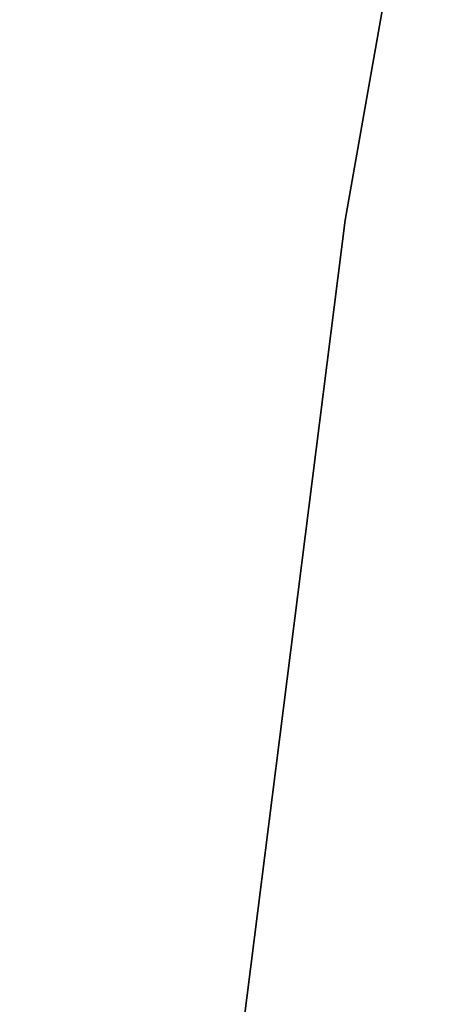
# Model space of a CAD drawing. Units: inches. Extents: x -16.2 to 39, y -10 to 45.7.
# Drawn here: x 6.5 to 9.2, y 20.6 to 26.9 of the extents above; entities that cross this region are included whole.
import ezdxf

# ---------------------------------------------------------------- set-up
doc = ezdxf.new("R2010")
doc.units = ezdxf.units.IN
doc.header["$MEASUREMENT"] = 0
doc.layers.add('SEAT-BASE', color=5, linetype='Continuous')
doc.layers.add('SEAT-FABRIC', color=5, linetype='Continuous')

msp = doc.modelspace()

# ---------------------------------------------------------------- linework, layer by layer
at = {"layer": 'SEAT-BASE'}
for points in [[(32.6406, 38.3801, 7.0866), (-9.8235, 27.0019, 7.0866), (-9.8235, 9.1627, 7.0866), (32.6406, -2.2155, 7.0866)], [(-9.8235, 27.0019, 0.3937), (32.6406, 38.3801, 0.3937), (32.6406, -2.2155, 0.3937), (-9.8235, 9.1627, 0.3937)]]:
    msp.add_3dface(points, dxfattribs=at)
at = {"layer": 'SEAT-FABRIC'}
for points, invisible_edges in [([(-13.8161, 32.4822, 7.0866), (35.0028, 45.5632, 7.0866), (35.0028, -9.3987, 7.0866), (-13.8161, 3.6823, 7.0866)], 10), ([(32.6406, -2.2155, 16.5354), (32.6406, 38.3801, 16.5354), (12.8209, 32.4141, 16.5354), (-9.8235, 9.1627, 16.5354)], 6), ([(8.5591, 25.6344, 15.2533), (12.7548, 34.0118, 15.2533), (14.2538, 24.9767, 15.2533), (7.4909, 17.1751, 15.2533)], 5), ([(10.0509, 34.0295, 15.2533), (12.7548, 34.0118, 15.2533), (8.5591, 25.6344, 15.2533)], 3), ([(10.3754, 32.4141, 16.5354), (-9.8235, 27.0019, 16.5354), (-9.8235, 9.1627, 16.5354), (12.8209, 32.4141, 16.5354)], 4), ([(9.305, 29.832, 15.2533), (8.5591, 25.6344, 15.2533), (9.6407, 23.7556, 33.2172)], 14), ([(8.025, 21.4048, 15.2533), (9.3514, 20.7948, 33.2172), (8.5591, 25.6344, 15.2533)], 3), ([(9.6407, 23.7556, 33.2172), (8.5591, 25.6344, 15.2533), (9.3514, 20.7948, 33.2172)], 15), ([(15.3268, 15.8813, 15.2533), (6.8489, 8.6727, 15.2533), (7.4909, 17.1751, 15.2533), (14.2538, 24.9767, 15.2533)], 5), ([(8.025, 21.4048, 15.2533), (7.4909, 17.1751, 15.2533), (9.005, 16.6839, 33.2172)], 14), ([(9.005, 16.6839, 33.2172), (9.3766, 18.2357, 36.3764), (8.025, 21.4048, 15.2533)], 15), ([(8.025, 21.4048, 15.2533), (9.3766, 18.2357, 36.3764), (9.3514, 20.7948, 33.2172)], 15)]:
    msp.add_3dface(points, dxfattribs=dict(at, invisible_edges=invisible_edges))

doc.saveas('drawing.dxf')
